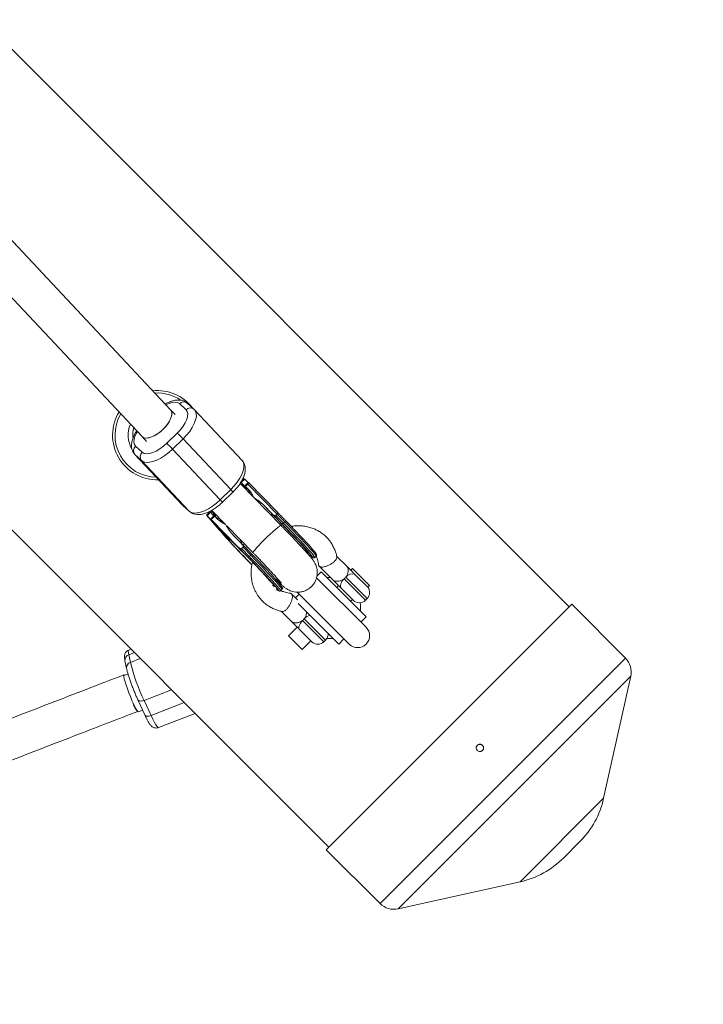
# Model space of a CAD drawing. Units: millimetres. Extents: x -4000 to 4000, y -4000 to 4000.
# Drawn here: x 1050 to 1330, y -1339 to -937 of the extents above; entities that cross this region are included whole.
import ezdxf

# ---------------------------------------------------------------- set-up
doc = ezdxf.new("R2010")
doc.units = ezdxf.units.MM

msp = doc.modelspace()

# ---------------------------------------------------------------- linework, layer by layer
at = {"color": 7, "linetype": 'Continuous', "lineweight": 15}
for p, q in [((1112.14, -1096.27), (134.66, -55.78)), ((115.19, -58.42), (1100.48, -1107.22)), ((1275.16, -1176.87), (331.99, -233.7)), ((233.7, -331.99), (1176.87, -1275.16)), ((1118.45, -1096.22), (1115.74, -1093.75)), ((1121.66, -1095.99), (1118.94, -1093.52)), ((1113.96, -1098.21), (1112.14, -1096.27)), ((1121.66, -1095.99), (1121.77, -1096.1)), ((1121.77, -1096.1), (1121.89, -1096.22)), ((1141.4, -1116.98), (1121.91, -1096.24)), ((1100.48, -1107.22), (1102.3, -1109.17)), ((1110.56, -1109.94), (1114.86, -1105.76)), ((1097.81, -1111.16), (1100.53, -1113.63)), ((1117.23, -1108.15), (1112.93, -1112.33)), ((1136.72, -1128.89), (1117.23, -1108.15)), ((1097.4, -1114.38), (1116.89, -1135.12)), ((1097.54, -1114.52), (1097.42, -1114.4)), ((1100.26, -1116.99), (1097.54, -1114.52)), ((1097.54, -1114.52), (1117.03, -1135.26)), ((1112.93, -1112.33), (1132.42, -1133.07)), ((1119.75, -1137.73), (1100.26, -1116.99)), ((1157.33, -1143.6), (1140.54, -1126.41)), ((1140.85, -1125.9), (1141.22, -1126.32)), ((1140.87, -1125.88), (1141, -1126.01)), ((1141, -1126.01), (1142.44, -1124.62)), ((1141.78, -1126.84), (1141, -1126.01)), ((1141.22, -1125.27), (1141.72, -1124.78)), ((1141.78, -1126.84), (1141.22, -1126.32)), ((1142.44, -1124.62), (1142.39, -1124.58)), ((1142.44, -1124.62), (1143.8, -1126.06)), ((1143.91, -1125.95), (1142.47, -1127.35)), ((1142.47, -1127.35), (1143.22, -1128.14)), ((1142.47, -1127.35), (1142.76, -1127.6)), ((1142.76, -1127.6), (1143.76, -1126.63)), ((1143.78, -1128.65), (1142.76, -1127.6)), ((1155.74, -1138.9), (1143.76, -1126.63)), ((1143.95, -1125.99), (1143.91, -1125.95)), ((1155.8, -1138.13), (1143.96, -1126)), ((1132.42, -1133.07), (1136.72, -1128.89)), ((1133.31, -1134.1), (1137.62, -1129.92)), ((1143.78, -1128.65), (1143.22, -1128.14)), ((1116.89, -1135.12), (1117.03, -1135.26)), ((1117.03, -1135.26), (1119.75, -1137.73)), ((1117.14, -1135.37), (1119.86, -1137.84)), ((1150.28, -1135.31), (1154.58, -1139.89)), ((1153.67, -1138.78), (1150.28, -1135.31)), ((1119.75, -1137.73), (1119.86, -1137.84)), ((1126.74, -1139.33), (1128.17, -1137.94)), ((1132.02, -1145.39), (1126.74, -1139.33)), ((1126.74, -1139.33), (1127.02, -1139.59)), ((1127.02, -1139.59), (1128.45, -1138.19)), ((1127.02, -1139.59), (1135.17, -1148.23)), ((1128.45, -1138.19), (1128.17, -1137.94)), ((1128.45, -1138.19), (1129.23, -1139.02)), ((1129.93, -1139.53), (1128.49, -1140.93)), ((1128.74, -1137.52), (1130.56, -1139.59)), ((1128.92, -1137.41), (1134.58, -1143.2)), ((1129.23, -1139.02), (1129.85, -1139.6)), ((1130.21, -1139.79), (1129.93, -1139.53)), ((1153.67, -1138.78), (1154.46, -1139.62)), ((1157.89, -1143.11), (1154.46, -1139.62)), ((1155.74, -1138.9), (1155.16, -1139.46)), ((1158.3, -1142.65), (1155.16, -1139.45)), ((1158.87, -1142.09), (1155.74, -1138.9)), ((1155.91, -1138.24), (1155.81, -1138.14)), ((1128.49, -1140.93), (1128.77, -1141.18)), ((1136.26, -1149.22), (1128.49, -1140.93)), ((1128.77, -1141.18), (1130.21, -1139.79)), ((1139.69, -1152.36), (1128.77, -1141.18)), ((1130.21, -1139.79), (1131.23, -1140.84)), ((1135.12, -1143.76), (1145.89, -1154.78)), ((1158.87, -1142.09), (1158.3, -1142.65)), ((1132.02, -1145.39), (1132.81, -1146.23)), ((1137.73, -1147.5), (1141.12, -1150.97)), ((1135.17, -1148.23), (1136.37, -1149.1)), ((1136.48, -1149.44), (1136.26, -1149.22)), ((1136.48, -1149.44), (1136.48, -1149.44)), ((1141.92, -1151.82), (1141.17, -1151.02)), ((1145.34, -1155.3), (1141.91, -1151.81)), ((1139.69, -1152.36), (1140.48, -1153.2)), ((1141.76, -1152.47), (1141.18, -1153.04)), ((1144.32, -1156.23), (1141.18, -1153.03)), ((1144.89, -1155.67), (1141.76, -1152.47)), ((1144.89, -1155.67), (1144.32, -1156.23)), ((1171.11, -1156.64), (1171.68, -1156.08)), ((1184.3, -1160.31), (1180.06, -1156.07)), ((1173.73, -1162.55), (1171.98, -1164.3)), ((1172.9, -1160.22), (1178.65, -1165.97)), ((1192.11, -1180.94), (1173.73, -1162.55)), ((1186.52, -1161.12), (1185.8, -1161.84)), ((1186.52, -1161.12), (1193.55, -1168.14)), ((1192.82, -1168.87), (1187.4, -1163.45)), ((1192.11, -1185.18), (1171.74, -1164.81)), ((1157.13, -1170.22), (1157.7, -1169.66)), ((1163.98, -1173.93), (1161.59, -1171.54)), ((1164.68, -1171.61), (1163.17, -1173.12)), ((1163.8, -1170.73), (1185.18, -1192.11)), ((1180.84, -1168.17), (1180.09, -1168.92)), ((1186.85, -1174.18), (1181.94, -1169.27)), ((1192.82, -1168.87), (1193.55, -1168.14)), ((1180.94, -1192.11), (1164.27, -1175.44)), ((1175.81, -1276.22), (1276.22, -1175.81)), ((1185.75, -1174.58), (1186.5, -1173.82)), ((1191.8, -1174.18), (1192.51, -1173.47)), ((1298.25, -1197.84), (1276.22, -1175.81)), ((1157.44, -1178.7), (1161.68, -1182.94)), ((1192.11, -1180.94), (1189.99, -1183.06)), ((1163.87, -1185.14), (1160.34, -1188.67)), ((1169.88, -1191.15), (1164.97, -1186.24)), ((1160.34, -1188.67), (1165.99, -1194.33)), ((1165.99, -1194.33), (1169.53, -1190.79)), ((1174.83, -1191.15), (1175.54, -1190.44)), ((1183.06, -1189.99), (1180.94, -1192.11)), ((1095.91, -1194.2), (1094.96, -1194.57)), ((1093.45, -1198.9), (1094.1, -1202.02)), ((1095, -1196.45), (1095.65, -1199.57)), ((1094.7, -1204.3), (1093.08, -1204.93)), ((1289.3, -1255.17), (1300.4, -1205.23)), ((1098.71, -1214.86), (1101.57, -1221.06)), ((1101.25, -1215.11), (1104.11, -1221.3)), ((1098.86, -1219.85), (1100.69, -1219.14)), ((1107.16, -1226.26), (1122.15, -1220.44)), ((1175.81, -1276.22), (1197.84, -1298.25)), ((1272.82, -1279.62), (1279.62, -1272.82)), ((1205.23, -1300.4), (1255.17, -1289.3))]:
    msp.add_line(p, q, dxfattribs=at)
at = {"color": 8, "linetype": 'Continuous', "lineweight": 15}
for p, q in [((1117.03, -1135.26), (1117.14, -1135.37)), ((1153.79, -1139.29), (1153.69, -1139.87)), ((1142.38, -1151.19), (1141.43, -1151.3)), ((1170.18, -1156.61), (1170.27, -1156.6)), ((1183.07, -1165.45), (1191.8, -1174.18)), ((1192.51, -1173.47), (1183.78, -1164.74)), ((1166.1, -1182.42), (1174.83, -1191.15)), ((1175.54, -1190.44), (1166.81, -1181.71)), ((1097.28, -1195.57), (1095, -1196.45)), ((1095.65, -1199.57), (1099.71, -1198)), ((1197.84, -1298.25), (1298.25, -1197.84)), ((1205.23, -1300.4), (1300.4, -1205.23)), ((1112.46, -1210.75), (1101.25, -1215.11)), ((1104.11, -1221.3), (1117.73, -1216.02)), ((1255.17, -1289.3), (1289.3, -1255.17))]:
    msp.add_line(p, q, dxfattribs=at)
at = {"color": 8, "linetype": 'Continuous', "lineweight": 15, "flags": 128}
for points in [[(1115.74, -1093.75), (1114.98, -1093.31), (1113.99, -1093.14), (1112.8, -1093.24), (1111.47, -1093.62), (1110.18, -1094.18)], [(1121.89, -1096.22), (1122.34, -1096.87), (1122.64, -1097.87), (1122.65, -1099.07), (1122.37, -1100.43), (1121.81, -1101.92), (1120.99, -1103.48), (1119.93, -1105.07), (1118.66, -1106.65), (1117.23, -1108.15)], [(1098.53, -1105.15), (1098.16, -1105.79), (1097.53, -1107.15), (1097.17, -1108.42), (1097.1, -1109.54), (1097.32, -1110.46), (1097.81, -1111.16)], [(1136.72, -1128.89), (1138.15, -1127.39), (1139.42, -1125.81), (1140.48, -1124.22), (1141.3, -1122.66), (1141.86, -1121.17), (1142.14, -1119.81), (1142.13, -1118.61), (1141.83, -1117.61), (1141.4, -1116.98)], [(1157.33, -1143.6), (1157.15, -1143.61), (1156.7, -1143.86), (1156.01, -1144.36), (1155.11, -1145.08), (1154.05, -1146), (1152.87, -1147.07), (1151.64, -1148.23), (1150.4, -1149.44), (1149.22, -1150.64), (1148.16, -1151.77), (1147.25, -1152.78), (1146.55, -1153.63), (1146.08, -1154.26), (1145.88, -1154.66), (1145.89, -1154.78)], [(1158.3, -1142.65), (1160.03, -1144.43), (1161.74, -1146.2), (1163.39, -1147.93), (1164.95, -1149.58), (1166.39, -1151.13), (1167.68, -1152.53), (1168.79, -1153.76), (1169.7, -1154.79), (1170.4, -1155.61), (1170.87, -1156.2), (1171.09, -1156.55), (1171.11, -1156.64)], [(1171.68, -1156.08), (1171.67, -1155.99), (1171.44, -1155.65), (1170.97, -1155.06), (1170.28, -1154.24), (1169.36, -1153.2), (1168.25, -1151.97), (1166.96, -1150.57), (1165.52, -1149.03), (1163.96, -1147.37), (1162.31, -1145.64), (1160.6, -1143.87), (1158.87, -1142.09)], [(1136.54, -1150.3), (1135.8, -1149.47), (1135.11, -1148.67), (1134.64, -1148.09), (1134.41, -1147.75), (1134.42, -1147.66), (1134.68, -1147.82), (1135.17, -1148.23)], [(1157.7, -1169.66), (1157.68, -1169.57), (1157.46, -1169.22), (1156.99, -1168.64), (1156.3, -1167.81), (1155.38, -1166.78), (1154.27, -1165.55), (1152.98, -1164.15), (1151.54, -1162.61), (1149.98, -1160.95), (1148.33, -1159.22), (1146.62, -1157.45), (1144.89, -1155.67)], [(1144.32, -1156.23), (1146.05, -1158.01), (1147.76, -1159.78), (1149.41, -1161.51), (1150.97, -1163.16), (1152.41, -1164.7), (1153.7, -1166.1), (1154.81, -1167.34), (1155.72, -1168.37), (1156.42, -1169.19), (1156.89, -1169.78), (1157.11, -1170.13), (1157.13, -1170.22)], [(1153.76, -1167.32), (1154.02, -1167.63), (1154.44, -1168.16), (1154.62, -1168.45), (1154.55, -1168.48), (1154.24, -1168.27), (1153.84, -1167.93)], [(1094.96, -1194.57), (1094.93, -1194.58), (1094.82, -1194.88), (1094.85, -1195.51), (1095, -1196.45)], [(1101.25, -1215.11), (1100.79, -1215.26), (1100.34, -1215.35), (1099.91, -1215.39), (1099.53, -1215.36), (1099.2, -1215.28), (1098.94, -1215.13), (1098.75, -1214.94), (1098.71, -1214.86)], [(1104.11, -1221.3), (1103.66, -1221.46), (1103.21, -1221.55), (1102.78, -1221.59), (1102.39, -1221.56), (1102.07, -1221.48), (1101.8, -1221.33), (1101.62, -1221.14), (1101.57, -1221.06)], [(1104.11, -1221.3), (1104.84, -1222.82), (1105.51, -1224.11), (1106.09, -1225.12), (1106.58, -1225.82), (1106.95, -1226.2), (1107.16, -1226.26)]]:
    msp.add_lwpolyline(points, dxfattribs=at)
at = {"color": 7, "linetype": 'Continuous', "lineweight": 15, "flags": 128}
for points in [[(1112.14, -1096.27), (1112.49, -1096.84), (1112.65, -1097.73), (1112.51, -1098.8), (1112.09, -1100.02), (1111.39, -1101.32), (1110.45, -1102.63), (1109.33, -1103.91), (1108.06, -1105.08), (1106.7, -1106.1), (1105.33, -1106.91), (1104.01, -1107.49), (1102.79, -1107.79), (1101.74, -1107.81), (1100.9, -1107.55), (1100.48, -1107.22)], [(1100.48, -1107.22), (1101.15, -1107.67), (1102.07, -1107.84), (1103.19, -1107.73), (1104.45, -1107.34), (1105.8, -1106.68), (1107.17, -1105.79), (1108.51, -1104.72), (1109.73, -1103.51), (1110.8, -1102.21), (1111.66, -1100.89), (1112.27, -1099.61), (1112.6, -1098.43), (1112.64, -1097.41), (1112.38, -1096.59), (1112.14, -1096.27)], [(1114.86, -1105.76), (1116.13, -1104.42), (1117.22, -1103.01), (1118.1, -1101.6), (1118.74, -1100.23), (1119.09, -1098.96), (1119.17, -1097.84), (1118.95, -1096.92), (1118.45, -1096.22)], [(1100.53, -1113.63), (1101.29, -1114.07), (1102.28, -1114.25), (1103.46, -1114.14), (1104.8, -1113.76), (1106.23, -1113.12), (1107.71, -1112.25), (1109.17, -1111.18), (1110.56, -1109.94)], [(1112.93, -1112.33), (1111.37, -1113.73), (1109.74, -1114.97), (1108.08, -1116.02), (1106.45, -1116.84), (1104.89, -1117.41), (1103.44, -1117.72), (1102.17, -1117.75), (1101.09, -1117.5), (1100.26, -1116.99)], [(1142.39, -1124.58), (1142.35, -1124.55), (1142.29, -1124.53), (1142.22, -1124.53), (1142.14, -1124.54), (1142.06, -1124.56), (1141.97, -1124.6), (1141.89, -1124.65), (1141.8, -1124.71), (1141.72, -1124.78)], [(1143.28, -1129.21), (1142.71, -1128.05), (1141.78, -1126.84)], [(1143.76, -1126.63), (1143.84, -1126.54), (1143.91, -1126.45), (1143.96, -1126.36), (1143.99, -1126.27), (1144.01, -1126.18), (1144.01, -1126.11), (1143.99, -1126.04), (1143.95, -1125.99)], [(1119.75, -1137.73), (1120.58, -1138.24), (1121.66, -1138.49), (1122.93, -1138.46), (1124.37, -1138.15), (1125.94, -1137.58), (1127.57, -1136.76), (1129.23, -1135.71), (1130.86, -1134.47), (1132.42, -1133.07)], [(1130.5, -1140.09), (1131.73, -1140.74), (1132.43, -1140.99)], [(1154.58, -1139.89), (1156.09, -1141.4), (1157.66, -1143), (1159.25, -1144.63), (1160.82, -1146.26), (1162.33, -1147.85), (1163.74, -1149.35), (1165.02, -1150.72), (1166.13, -1151.94), (1167.05, -1152.96), (1167.74, -1153.77), (1168.2, -1154.35), (1168.41, -1154.67), (1168.39, -1154.73)], [(1170.27, -1156.6), (1170.27, -1156.6), (1170.13, -1156.35), (1169.74, -1155.84), (1169.11, -1155.08), (1168.25, -1154.1), (1167.18, -1152.92), (1165.93, -1151.55), (1164.51, -1150.03), (1162.96, -1148.39), (1161.32, -1146.66), (1159.62, -1144.89), (1157.89, -1143.11)], [(1176.02, -1164.85), (1176.67, -1164.8), (1177.75, -1164.79)], [(1176.02, -1164.85), (1176.67, -1164.8), (1177.75, -1164.79)], [(1181.94, -1169.27), (1181.73, -1168.96), (1181.62, -1168.56), (1181.61, -1168.1), (1181.72, -1167.59), (1181.93, -1167.05), (1182.23, -1166.5), (1182.62, -1165.96), (1183.07, -1165.45)], [(1164.97, -1186.24), (1164.76, -1185.93), (1164.65, -1185.53), (1164.64, -1185.07), (1164.75, -1184.56), (1164.96, -1184.02), (1165.26, -1183.47), (1165.65, -1182.93), (1166.1, -1182.42)], [(1178.64, -1189.81), (1178, -1189.87), (1176.04, -1189.82)], [(1178.64, -1189.81), (1178, -1189.87), (1176.04, -1189.82)], [(1092.97, -1204.68), (1092.89, -1204.91), (1092.96, -1205.47), (1093.15, -1206.35), (1093.48, -1207.5), (1093.91, -1208.86), (1094.44, -1210.38), (1095.03, -1211.98), (1095.66, -1213.59), (1096.3, -1215.13), (1096.92, -1216.53), (1097.48, -1217.73), (1097.97, -1218.66), (1098.37, -1219.29), (1098.64, -1219.59), (1098.73, -1219.61)], [(1093.24, -1204.87), (1093.18, -1204.8), (1092.97, -1204.68)]]:
    msp.add_lwpolyline(points, dxfattribs=at)
at = {"color": 1, "linetype": 'Continuous', "lineweight": 15}
msp.add_circle((0, 0), 4000, dxfattribs=at)
at = {"color": 7, "linetype": 'Continuous', "lineweight": 15}
for centre, radius, start, end in [((1106.62, -1106.62), 18.25, 37.8689, 95.7167), ((1106.62, -1106.62), 18.25, 148.7581, 271.9688), ((1106.62, -1106.62), 11.85, 157.5909, 209.3083), ((1106.62, -1106.62), 10, 162.4956, 185.8616), ((1076.96, -1145.7), 55.06, 42.9969, 46.5013), ((1099.41, -1112.98), 2.42, 131.2278, 219.587), ((1072.66, -1149.88), 55.06, 42.9969, 46.5013), ((1102.12, -1115.45), 2.42, 131.2278, 219.587), ((1138.43, -1128.68), 3.65, 12.4785, 40.1736), ((1138.18, -1132.82), 6.87, 18.1758, 42.8829), ((1135.35, -1136.92), 11.81, 23.3307, 44.4203), ((1138.77, -1146.4), 15.98, 43.91, 62.3294), ((1131.29, -1136.08), 3.58, 234.7913, 260.0517), ((1139.72, -1132.58), 11.84, 224.2186, 245.2688), ((1135.58, -1135.68), 6.76, 231.3083, 252.3534), ((1149.06, -1136.28), 15.95, 206.2777, 224.7252), ((1159.63, -1144.22), 2.06, 130.1084, 147.4595), ((1160.12, -1143.15), 1.64, 118.98, 139.4907), ((924.32, -1371.66), 307.24, 41.687, 46.3839), ((1383.38, -925.44), 333.91, 222.3316, 224.5407), ((1104.28, -1208.67), 86.07, 38.4693, 44.517), ((1146.14, -1156.73), 1.64, 118.98, 139.4907), ((1033.27, -1270.89), 161, 39.3969, 45.8867), ((1180.14, -1142.77), 17.05, 224.0545, 234.2743), ((1145.64, -1157.8), 2.06, 130.1084, 147.4595), ((1186.55, -1166.79), 3.45, 75.7573, 143.4675), ((1161.61, -1162.82), 6.47, 202.4964, 227.5298), ((1161.61, -1162.82), 6.47, 202.4964, 227.5284), ((1190.04, -1170.99), 3.5, 315, 37.3074), ((1189.33, -1171.7), 3.5, 225, 315), ((1177.33, -1177.33), 12.55, 354.0119, 9.8695), ((1173.06, -1187.96), 3.5, 315, 3.8544), ((1188.65, -1188.65), 4.9, 225, 45), ((1172.36, -1188.67), 3.5, 225, 315), ((1181.52, -1177.42), 88.68, 194.4638, 205.1473), ((1292.59, -1203.5), 8, 347.4712, 45), ((1104.08, -1214.32), 7.6, 196.1448, 226.6599), ((1254.16, -1247.36), 36, 315, 347.4712), ((1247.36, -1254.16), 36, 282.5288, 315), ((1203.5, -1292.59), 8, 225, 282.5288)]:
    msp.add_arc(centre, radius, start, end, dxfattribs=at)
at = {"color": 8, "linetype": 'Continuous', "lineweight": 15}
for centre, radius, start, end in [((1106.62, -1106.62), 17.25, 56.1543, 93.1225), ((1117.46, -1095.34), 2.34, 50.8351, 137.3536), ((1106.62, -1106.62), 17.25, 149.6843, 268.9866), ((1120.18, -1097.81), 2.34, 50.8351, 137.3536), ((1131.24, -1134.59), 7.9, 36.2285, 46.0898), ((1126.95, -1138.76), 7.89, 36.2196, 46.095), ((1170.49, -1185.18), 5.06, 105.5882, 136.7044), ((1095.65, -1198.58), 2.22, 106.8749, 188.3174), ((1096.3, -1201.7), 2.22, 106.8751, 188.3148)]:
    msp.add_arc(centre, radius, start, end, dxfattribs=at)
at = {"color": 7, "linetype": 'Continuous', "lineweight": 15}
for points, knots in [([(1118.94, -1093.52), (1118.7, -1093.33), (1118.16, -1092.89), (1117.14, -1092.46), (1115.95, -1092.24), (1114.64, -1092.25), (1113.21, -1092.51), (1111.67, -1093.05), (1110.55, -1093.54), (1109.98, -1093.89), (1109.93, -1093.92)], [0, 0, 0, 0, 0.102067, 0.230669, 0.362447, 0.503973, 0.658242, 0.821806, 0.986522, 1, 1, 1, 1]), ([(1098.29, -1104.9), (1098.25, -1104.96), (1097.84, -1105.53), (1097.24, -1106.63), (1096.56, -1108.2), (1096.17, -1109.7), (1096.07, -1111.09), (1096.24, -1112.32), (1096.66, -1113.42), (1097.12, -1114.1), (1097.41, -1114.39), (1097.44, -1114.41)], [0, 0, 0, 0, 0.018684, 0.171043, 0.326708, 0.48686, 0.625848, 0.753145, 0.872633, 0.988797, 1, 1, 1, 1]), ([(1137.62, -1129.92), (1137.85, -1129.68), (1138.55, -1128.99), (1139.6, -1127.77), (1140.68, -1126.27), (1141.57, -1124.73), (1142.24, -1123.16), (1142.63, -1121.66), (1142.73, -1120.27), (1142.56, -1119.04), (1142.14, -1117.94), (1141.69, -1117.27), (1141.4, -1116.99), (1141.38, -1116.97)], [0, 0, 0, 0, 0.058265, 0.168234, 0.279015, 0.391299, 0.506019, 0.624046, 0.726476, 0.82029, 0.908349, 0.993958, 1, 1, 1, 1]), ([(1119.86, -1137.84), (1120.1, -1138.03), (1120.65, -1138.47), (1121.66, -1138.9), (1122.85, -1139.12), (1124.16, -1139.11), (1125.59, -1138.85), (1127.14, -1138.33), (1128.73, -1137.56), (1130.31, -1136.58), (1131.86, -1135.43), (1132.83, -1134.55), (1133.31, -1134.1)], [0, 0, 0, 0, 0.069202, 0.156394, 0.245739, 0.341694, 0.446289, 0.557185, 0.668862, 0.779048, 0.887936, 1, 1, 1, 1]), ([(1152.91, -1139.07), (1152.93, -1139.07), (1153.28, -1139.08), (1153.54, -1139.19), (1153.79, -1139.29)], [0, 0, 0, 0, 0.057558, 1, 1, 1, 1]), ([(1155.16, -1139.46), (1155.1, -1139.51), (1155.03, -1139.53), (1154.88, -1139.53), (1154.81, -1139.52), (1154.6, -1139.46), (1154.47, -1139.4), (1154.09, -1139.17), (1153.87, -1138.99), (1153.67, -1138.78)], [0, 0, 0, 0, 0.125, 0.125, 0.25, 0.25, 0.5, 0.5, 1, 1, 1, 1]), ([(1154.58, -1139.89), (1154.44, -1139.75), (1154.31, -1139.63), (1154.05, -1139.43), (1153.91, -1139.34), (1153.79, -1139.29)], [0, 0, 0, 0, 0.5, 0.5, 1, 1, 1, 1]), ([(1154.46, -1139.62), (1154.47, -1139.63), (1154.49, -1139.65), (1154.54, -1139.67), (1154.59, -1139.69), (1154.65, -1139.69), (1154.75, -1139.69), (1154.85, -1139.66), (1154.96, -1139.61), (1155.06, -1139.54), (1155.13, -1139.48), (1155.16, -1139.46)], [0, 0, 0, 0, 0.097726, 0.181574, 0.251501, 0.385114, 0.502604, 0.642955, 0.77098, 0.888987, 1, 1, 1, 1]), ([(1155.79, -1138.12), (1155.8, -1138.13), (1155.82, -1138.15), (1155.86, -1138.2), (1155.9, -1138.26), (1155.93, -1138.35), (1155.94, -1138.45), (1155.93, -1138.56), (1155.89, -1138.67), (1155.83, -1138.79), (1155.77, -1138.86), (1155.74, -1138.89)], [0, 0, 0, 0, 0.068107, 0.12518, 0.250289, 0.375055, 0.499645, 0.632193, 0.749899, 0.878489, 1, 1, 1, 1]), ([(1155.74, -1138.89), (1155.76, -1138.88), (1155.78, -1138.85), (1155.82, -1138.8), (1155.86, -1138.75), (1155.89, -1138.7), (1155.92, -1138.65), (1155.94, -1138.6), (1155.96, -1138.54), (1155.97, -1138.48), (1155.98, -1138.41), (1155.96, -1138.34), (1155.94, -1138.28), (1155.91, -1138.25), (1155.89, -1138.23)], [0, 0, 0, 0, 0.054962, 0.111237, 0.169268, 0.229456, 0.292155, 0.357675, 0.426282, 0.498203, 0.61585, 0.749682, 0.859339, 1, 1, 1, 1]), ([(1155.89, -1138.23), (1156, -1138.34), (1156.23, -1138.57), (1156.57, -1138.91), (1156.91, -1139.26), (1157.25, -1139.61), (1157.6, -1139.96), (1157.94, -1140.31), (1158.29, -1140.66), (1158.63, -1141.01), (1158.98, -1141.37), (1159.21, -1141.6), (1159.32, -1141.72)], [0, 0, 0, 0, 0.100001, 0.200003, 0.300004, 0.400005, 0.500006, 0.600006, 0.700006, 0.800005, 0.900003, 1, 1, 1, 1]), ([(1157.24, -1167.6), (1157.4, -1167.74), (1157.92, -1168.2), (1158.48, -1168.69), (1159.12, -1169.18), (1159.64, -1169.54), (1160.29, -1169.92), (1161.12, -1170.32), (1162.16, -1170.66), (1163.38, -1170.87), (1164.72, -1170.88), (1166.12, -1170.66), (1167.51, -1170.16), (1168.81, -1169.41), (1169.96, -1168.4), (1170.9, -1167.2), (1171.57, -1165.9), (1171.98, -1164.58), (1172.15, -1163.31), (1172.13, -1162.12), (1171.95, -1161.03), (1171.67, -1160.09), (1171.34, -1159.32), (1171.01, -1158.7), (1170.69, -1158.2), (1170.36, -1157.73), (1169.92, -1157.14), (1169.3, -1156.4), (1168.45, -1155.41), (1167.44, -1154.28), (1166.26, -1152.99), (1164.93, -1151.55), (1163.5, -1150.02), (1161.97, -1148.41), (1160.37, -1146.74), (1158.82, -1145.12), (1157.8, -1144.08), (1157.33, -1143.6)], [0, 0, 0, 0, 0.02266, 0.074558, 0.096619, 0.114239, 0.130926, 0.148466, 0.16895, 0.191604, 0.215851, 0.241427, 0.26783, 0.294676, 0.321719, 0.349815, 0.375954, 0.400442, 0.423448, 0.445012, 0.46506, 0.483357, 0.499666, 0.514699, 0.530548, 0.549187, 0.575052, 0.621189, 0.665077, 0.70702, 0.751199, 0.794379, 0.83708, 0.879533, 0.921848, 0.964093, 1, 1, 1, 1]), ([(1159.32, -1141.72), (1159.41, -1141.81), (1159.59, -1142), (1159.86, -1142.27), (1160.13, -1142.55), (1160.4, -1142.83), (1160.67, -1143.1), (1160.93, -1143.38), (1161.2, -1143.65), (1161.6, -1144.06), (1162.06, -1144.55), (1162.59, -1145.1), (1163.08, -1145.61), (1163.59, -1146.14), (1164.12, -1146.7), (1164.64, -1147.25), (1165.15, -1147.79), (1165.49, -1148.14), (1165.65, -1148.32)], [0, 0, 0, 0, 0.040812, 0.081623, 0.1224332, 0.1632426, 0.2040513, 0.2448595, 0.2856673, 0.3250232, 0.4283209, 0.5000064, 0.5716952, 0.657357, 0.7430191, 0.8286809, 0.9143414, 1, 1, 1, 1]), ([(1180.12, -1156.31), (1180, -1155.77), (1179.76, -1154.67), (1179.09, -1153.05), (1178.32, -1151.5), (1177.22, -1149.78), (1175.82, -1148.23), (1174.22, -1146.85), (1172.72, -1145.87), (1171.19, -1145.09), (1169.5, -1144.44), (1167.55, -1143.93), (1165.37, -1143.67), (1163.32, -1143.66), (1162.02, -1143.88), (1161.5, -1143.97)], [0, 0, 0, 0, 0.065834, 0.13331, 0.210852, 0.278654, 0.383369, 0.467006, 0.538082, 0.602489, 0.675427, 0.757206, 0.844801, 0.937597, 1, 1, 1, 1]), ([(1134.19, -1147.86), (1134.13, -1147.79), (1134.01, -1147.65), (1133.85, -1147.46), (1133.68, -1147.27), (1133.53, -1147.09), (1133.38, -1146.92), (1133.24, -1146.75), (1133.12, -1146.61), (1132.97, -1146.43), (1132.88, -1146.31), (1132.81, -1146.23)], [0, 0, 0, 0, 0.105811, 0.21162, 0.317427, 0.423232, 0.529035, 0.634836, 0.740636, 0.811432, 1, 1, 1, 1]), ([(1138.77, -1152.87), (1138.7, -1152.79), (1138.54, -1152.62), (1138.31, -1152.37), (1138.08, -1152.13), (1137.86, -1151.89), (1137.64, -1151.66), (1137.42, -1151.42), (1137.21, -1151.2), (1136.9, -1150.86), (1136.55, -1150.48), (1136.16, -1150.05), (1135.81, -1149.67), (1135.46, -1149.28), (1135.11, -1148.89), (1134.78, -1148.52), (1134.47, -1148.17), (1134.28, -1147.96), (1134.19, -1147.86)], [0, 0, 0, 0, 0.040806, 0.08161, 0.122414, 0.163218, 0.204021, 0.244823, 0.285625, 0.324018, 0.4283, 0.499396, 0.571702, 0.657362, 0.743023, 0.828684, 0.914343, 1, 1, 1, 1]), ([(1135.35, -1148.42), (1135.35, -1148.42), (1135.33, -1148.41), (1135.42, -1148.48), (1135.52, -1148.57), (1135.53, -1148.58)], [0, 0, 0, 0, 0.223903, 0.874326, 1, 1, 1, 1]), ([(1135.77, -1148.7), (1135.76, -1148.69), (1135.61, -1148.61), (1135.55, -1148.56), (1135.49, -1148.52)], [0, 0, 0, 0, 0.08524, 1, 1, 1, 1]), ([(1141.12, -1150.97), (1141.32, -1151.17), (1141.5, -1151.4), (1141.72, -1151.78), (1141.78, -1151.91), (1141.83, -1152.12), (1141.84, -1152.2), (1141.83, -1152.34), (1141.81, -1152.42), (1141.76, -1152.47)], [0, 0, 0, 0, 0.5, 0.5, 0.75, 0.75, 0.875, 0.875, 1, 1, 1, 1]), ([(1141.43, -1151.3), (1141.33, -1151.06), (1141.17, -1150.67), (1141.16, -1150.14), (1141.16, -1149.94)], [0, 0, 0, 0, 0.6209926, 1, 1, 1, 1]), ([(1141.76, -1152.47), (1141.77, -1152.45), (1141.8, -1152.43), (1141.84, -1152.38), (1141.88, -1152.33), (1141.91, -1152.28), (1141.94, -1152.23), (1141.96, -1152.17), (1141.98, -1152.12), (1141.99, -1152.06), (1141.99, -1151.99), (1141.98, -1151.92), (1141.96, -1151.85), (1141.93, -1151.82), (1141.91, -1151.81)], [0, 0, 0, 0, 0.054958, 0.111231, 0.169261, 0.229449, 0.29215, 0.357674, 0.426286, 0.498214, 0.615853, 0.749686, 0.859308, 1, 1, 1, 1]), ([(1145.37, -1159.74), (1144.98, -1159.34), (1143.96, -1158.3), (1142.31, -1156.59), (1140.47, -1154.67), (1139.34, -1153.47), (1138.77, -1152.87)], [0, 0, 0, 0, 0.170685, 0.447123, 0.723562, 1, 1, 1, 1]), ([(1141.18, -1153.04), (1141.12, -1153.09), (1141.05, -1153.11), (1140.9, -1153.11), (1140.83, -1153.1), (1140.62, -1153.04), (1140.48, -1152.97), (1140.11, -1152.75), (1139.89, -1152.57), (1139.69, -1152.36)], [0, 0, 0, 0, 0.125, 0.125, 0.25, 0.25, 0.5, 0.5, 1, 1, 1, 1]), ([(1140.48, -1153.2), (1140.49, -1153.21), (1140.51, -1153.23), (1140.55, -1153.25), (1140.61, -1153.26), (1140.67, -1153.27), (1140.76, -1153.26), (1140.87, -1153.24), (1140.98, -1153.19), (1141.08, -1153.12), (1141.15, -1153.06), (1141.18, -1153.04)], [0, 0, 0, 0, 0.097694, 0.18154, 0.251497, 0.385116, 0.50262, 0.642957, 0.770975, 0.888982, 1, 1, 1, 1]), ([(1143.91, -1156.69), (1143.79, -1156.57), (1143.54, -1156.32), (1143.18, -1155.94), (1142.81, -1155.57), (1142.44, -1155.2), (1142.08, -1154.83), (1141.72, -1154.46), (1141.4, -1154.13), (1140.98, -1153.71), (1140.69, -1153.41), (1140.48, -1153.2)], [0, 0, 0, 0, 0.105811, 0.21162, 0.317427, 0.423232, 0.529035, 0.634836, 0.740636, 0.811432, 1, 1, 1, 1]), ([(1145.89, -1154.78), (1146.16, -1155.07), (1146.98, -1155.9), (1148.32, -1157.29), (1149.88, -1158.91), (1151.37, -1160.48), (1152.76, -1161.96), (1154.03, -1163.33), (1155.15, -1164.55), (1156.08, -1165.58), (1156.78, -1166.37), (1157.21, -1166.89), (1157.44, -1167.17), (1157.45, -1167.18), (1157.45, -1167.19)], [0, 0, 0, 0, 0.051061, 0.148286, 0.245534, 0.342661, 0.439555, 0.536055, 0.631897, 0.72661, 0.819275, 0.896318, 0.96129, 1, 1, 1, 1]), ([(1167.68, -1154.56), (1167.78, -1154.58), (1167.97, -1154.61), (1168.15, -1154.67), (1168.24, -1154.7)], [0, 0, 0, 0, 0.501643, 1, 1, 1, 1]), ([(1171.67, -1156.07), (1171.72, -1156.02), (1171.84, -1155.9), (1171.88, -1155.67), (1171.86, -1155.48), (1171.82, -1155.35), (1171.78, -1155.29), (1171.77, -1155.27)], [0, 0, 0, 0, 0.131697, 0.311071, 0.492691, 0.752231, 1, 1, 1, 1]), ([(1150.23, -1163.29), (1150.16, -1163.21), (1150, -1163.04), (1149.76, -1162.79), (1149.52, -1162.53), (1149.27, -1162.27), (1149.03, -1162.01), (1148.78, -1161.75), (1148.53, -1161.49), (1148.15, -1161.09), (1147.7, -1160.62), (1147.18, -1160.07), (1146.69, -1159.56), (1146.16, -1159.01), (1145.6, -1158.43), (1145.04, -1157.85), (1144.47, -1157.27), (1144.1, -1156.89), (1143.91, -1156.69)], [0, 0, 0, 0, 0.040806, 0.08161, 0.122414, 0.163218, 0.204021, 0.244823, 0.285625, 0.324018, 0.4283, 0.499396, 0.571702, 0.657362, 0.743023, 0.828684, 0.914343, 1, 1, 1, 1]), ([(1145.64, -1158.59), (1145.55, -1158.93), (1145.08, -1160.65), (1144.96, -1163.18), (1145.26, -1165.97), (1145.71, -1167.84), (1146.28, -1169.42), (1146.88, -1170.68), (1147.55, -1171.85), (1148.43, -1173.12), (1149.63, -1174.48), (1151.21, -1175.91), (1152.94, -1177.01), (1154.65, -1177.83), (1156.17, -1178.43), (1157.17, -1178.65), (1157.68, -1178.76)], [0, 0, 0, 0, 0.038433, 0.196256, 0.277992, 0.353835, 0.413927, 0.470077, 0.51352, 0.568441, 0.648271, 0.723798, 0.816487, 0.885296, 0.942595, 1, 1, 1, 1]), ([(1170.36, -1156.73), (1170.4, -1156.75), (1170.47, -1156.79), (1170.71, -1156.83), (1170.99, -1156.76), (1171.08, -1156.65), (1171.1, -1156.63)], [0, 0, 0, 0, 0.36734, 0.672886, 0.922197, 1, 1, 1, 1]), ([(1171.68, -1156.05), (1171.85, -1156.53), (1172.28, -1157.73), (1172.53, -1159.04), (1172.69, -1159.83)], [0, 0, 0, 0, 0.397402, 1, 1, 1, 1]), ([(1180.1, -1156.31), (1180.12, -1156.4), (1180.17, -1156.64), (1180.01, -1157.15), (1179.57, -1157.84), (1178.79, -1158.63), (1177.73, -1159.39), (1176.52, -1160.02), (1175.37, -1160.43), (1174.4, -1160.6), (1173.68, -1160.58), (1173.19, -1160.45), (1172.89, -1160.23), (1172.72, -1160.02), (1172.71, -1159.86), (1172.7, -1159.82)], [0, 0, 0, 0, 0.046913, 0.12521, 0.215285, 0.315593, 0.422021, 0.528449, 0.628757, 0.718832, 0.797129, 0.863981, 0.920645, 0.97731, 1, 1, 1, 1]), ([(1156.26, -1170.15), (1156.26, -1170.13), (1156.25, -1170.07), (1156.1, -1169.85), (1155.95, -1169.66), (1155.86, -1169.54), (1155.74, -1169.38), (1155.54, -1169.15), (1155.13, -1168.66), (1154.4, -1167.82), (1153.23, -1166.52), (1151.85, -1165.01), (1150.77, -1163.86), (1150.23, -1163.29)], [0, 0, 0, 0, 0.077366, 0.184475, 0.218779, 0.240399, 0.275575, 0.324303, 0.386583, 0.539937, 0.693292, 0.846646, 1, 1, 1, 1]), ([(1183.78, -1164.74), (1183.93, -1164.55), (1184.07, -1164.34), (1184.3, -1163.92), (1184.39, -1163.7), (1184.55, -1163.26), (1184.61, -1163.03), (1184.7, -1162.6), (1184.73, -1162.38), (1184.75, -1161.96), (1184.75, -1161.76), (1184.73, -1161.39), (1184.7, -1161.21), (1184.63, -1160.89), (1184.58, -1160.74), (1184.46, -1160.5), (1184.39, -1160.39), (1184.3, -1160.31)], [0, 0, 0, 0, 0.125, 0.125, 0.25, 0.25, 0.375, 0.375, 0.5, 0.5, 0.625, 0.625, 0.75, 0.75, 0.875, 0.875, 1, 1, 1, 1]), ([(1186.68, -1162.69), (1186.48, -1162.49), (1186.28, -1162.29), (1185.88, -1161.89), (1185.68, -1161.69), (1185.28, -1161.29), (1185.09, -1161.1), (1184.8, -1160.81), (1184.7, -1160.71), (1184.5, -1160.51), (1184.41, -1160.41), (1184.3, -1160.31)], [0, 0, 0, 0, 0.25, 0.25, 0.5, 0.5, 0.75, 0.75, 0.875, 0.875, 1, 1, 1, 1]), ([(1186.68, -1162.69), (1186.79, -1162.79), (1186.9, -1162.92), (1187.13, -1163.18), (1187.26, -1163.31), (1187.4, -1163.45)], [0, 0, 0, 0, 0.5, 0.5, 1, 1, 1, 1]), ([(1153.49, -1167.03), (1153.58, -1167.14), (1153.78, -1167.37), (1153.9, -1167.53), (1153.89, -1167.51), (1153.89, -1167.51)], [0, 0, 0, 0, 0.415149, 0.859395, 1, 1, 1, 1]), ([(1155.75, -1166.36), (1155.74, -1166.32), (1155.62, -1165.9), (1155.59, -1165.44), (1155.56, -1165.01)], [0, 0, 0, 0, 0.074319, 1, 1, 1, 1]), ([(1155.71, -1166.17), (1155.97, -1166.4), (1156.53, -1166.94), (1156.99, -1167.36), (1157.24, -1167.6)], [0, 0, 0, 0, 0.446784, 1, 1, 1, 1]), ([(1178.65, -1165.97), (1178.73, -1166.05), (1178.83, -1166.12), (1179.08, -1166.24), (1179.22, -1166.29), (1179.7, -1166.41), (1180.09, -1166.43), (1180.72, -1166.39), (1180.94, -1166.36), (1181.37, -1166.27), (1181.6, -1166.21), (1182.03, -1166.06), (1182.26, -1165.96), (1182.68, -1165.73), (1182.88, -1165.6), (1183.07, -1165.45)], [0, 0, 0, 0, 0.125, 0.125, 0.25, 0.25, 0.5, 0.5, 0.625, 0.625, 0.75, 0.75, 0.875, 0.875, 1, 1, 1, 1]), ([(1181.94, -1169.27), (1181.7, -1169.02), (1181.43, -1168.75), (1180.86, -1168.18), (1180.57, -1167.89), (1180.02, -1167.34), (1179.74, -1167.06), (1179.33, -1166.66), (1179.2, -1166.52), (1178.99, -1166.32), (1178.93, -1166.25), (1178.79, -1166.11), (1178.72, -1166.04), (1178.65, -1165.97)], [0, 0, 0, 0, 0.25, 0.25, 0.5, 0.5, 0.75, 0.75, 0.875, 0.875, 0.9375, 0.9375, 1, 1, 1, 1]), ([(1183.07, -1165.45), (1183.21, -1165.35), (1183.33, -1165.23), (1183.57, -1165), (1183.68, -1164.87), (1183.78, -1164.74)], [0, 0, 0, 0, 0.5, 0.5, 1, 1, 1, 1]), ([(1155.33, -1169.51), (1155.39, -1169.56), (1155.7, -1169.83), (1156.01, -1170.09), (1156.27, -1170.26), (1156.47, -1170.37), (1156.73, -1170.41), (1157.01, -1170.34), (1157.09, -1170.23), (1157.12, -1170.2)], [0, 0, 0, 0, 0.090278, 0.444495, 0.71351, 0.835331, 0.914858, 0.979749, 1, 1, 1, 1]), ([(1161.19, -1171.32), (1160.46, -1171.16), (1159.22, -1170.89), (1157.83, -1170.56), (1157.3, -1170.24), (1157.18, -1170.17)], [0, 0, 0, 0, 0.52263, 0.8922, 1, 1, 1, 1]), ([(1161.18, -1171.34), (1161.23, -1171.34), (1161.39, -1171.36), (1161.6, -1171.52), (1161.81, -1171.83), (1161.95, -1172.31), (1161.96, -1173.03), (1161.79, -1174), (1161.39, -1175.16), (1160.76, -1176.37), (1159.99, -1177.43), (1159.21, -1178.21), (1158.51, -1178.65), (1158, -1178.81), (1157.76, -1178.76), (1157.67, -1178.74)], [0, 0, 0, 0, 0.0226909, 0.0793466, 0.1360022, 0.2028435, 0.2811282, 0.3711893, 0.4714821, 0.5778934, 0.6843047, 0.7845975, 0.8746587, 0.9529433, 1, 1, 1, 1]), ([(1157.69, -1169.65), (1157.74, -1169.6), (1157.86, -1169.48), (1157.9, -1169.25), (1157.88, -1169.06), (1157.84, -1168.94), (1157.81, -1168.88), (1157.79, -1168.86)], [0, 0, 0, 0, 0.137757, 0.325387, 0.515365, 0.786848, 1, 1, 1, 1]), ([(1166.81, -1181.71), (1166.83, -1181.69), (1167.09, -1181.36), (1167.48, -1180.62), (1167.76, -1179.64), (1167.75, -1179.11), (1167.74, -1178.91)], [0, 0, 0, 0, 0.027698, 0.389471, 0.775827, 1, 1, 1, 1]), ([(1161.68, -1182.94), (1161.76, -1183.02), (1161.86, -1183.09), (1162.11, -1183.21), (1162.25, -1183.26), (1162.57, -1183.34), (1162.75, -1183.36), (1163.13, -1183.39), (1163.33, -1183.39), (1163.75, -1183.36), (1163.96, -1183.33), (1164.4, -1183.24), (1164.62, -1183.18), (1165.07, -1183.03), (1165.28, -1182.93), (1165.7, -1182.7), (1165.91, -1182.57), (1166.1, -1182.42)], [0, 0, 0, 0, 0.125, 0.125, 0.25, 0.25, 0.375, 0.375, 0.5, 0.5, 0.625, 0.625, 0.75, 0.75, 0.875, 0.875, 1, 1, 1, 1]), ([(1164.97, -1186.24), (1164.73, -1185.99), (1164.46, -1185.72), (1163.88, -1185.15), (1163.6, -1184.86), (1163.05, -1184.31), (1162.77, -1184.04), (1162.36, -1183.63), (1162.23, -1183.49), (1162.02, -1183.29), (1161.95, -1183.22), (1161.82, -1183.08), (1161.75, -1183.01), (1161.68, -1182.94)], [0, 0, 0, 0, 0.25, 0.25, 0.5, 0.5, 0.75, 0.75, 0.875, 0.875, 0.9375, 0.9375, 1, 1, 1, 1]), ([(1166.1, -1182.42), (1166.24, -1182.31), (1166.36, -1182.2), (1166.6, -1181.97), (1166.71, -1181.84), (1166.81, -1181.71)], [0, 0, 0, 0, 0.5, 0.5, 1, 1, 1, 1]), ([(1094.98, -1194.6), (1094.84, -1194.65), (1094.43, -1194.78), (1093.93, -1195.25), (1093.53, -1195.85), (1093.33, -1196.44), (1093.25, -1196.99), (1093.25, -1197.57), (1093.31, -1198.17), (1093.41, -1198.66), (1093.45, -1198.9)], [0, 0, 0, 0, 0.064524, 0.186305, 0.293757, 0.397525, 0.507136, 0.638574, 0.828411, 1, 1, 1, 1]), ([(1094.1, -1202.02), (1094.14, -1202.21), (1094.27, -1202.79), (1094.56, -1203.89), (1095.01, -1205.38), (1095.54, -1206.95), (1096.13, -1208.6), (1096.76, -1210.27), (1097.42, -1211.92), (1098.08, -1213.48), (1098.5, -1214.41), (1098.71, -1214.86)], [0, 0, 0, 0, 0.061927, 0.189832, 0.310587, 0.428202, 0.544549, 0.66036, 0.776039, 0.891846, 1, 1, 1, 1]), ([(1092.97, -1204.68), (1087.84, -1206.66), (1072.96, -1212.4), (1048.31, -1221.93), (1019.03, -1233.25), (989.73, -1244.6), (960.42, -1255.95), (931.1, -1267.33), (904.99, -1277.47), (888.65, -1283.82), (882.09, -1286.37)], [0, 0, 0, 0, 0.0731245, 0.2120629, 0.3510016, 0.4899403, 0.628879, 0.7678177, 0.9067563, 1, 1, 1, 1]), ([(887.93, -1301.26), (891.52, -1299.87), (904.89, -1294.67), (928.03, -1285.68), (957.34, -1274.31), (986.65, -1262.95), (1015.95, -1251.6), (1045.23, -1240.27), (1072.83, -1229.6), (1090.65, -1222.72), (1098.73, -1219.61)], [0, 0, 0, 0, 0.051051, 0.19002, 0.328989, 0.467958, 0.606926, 0.745895, 0.884864, 1, 1, 1, 1]), ([(1101.57, -1221.06), (1101.69, -1221.3), (1102.02, -1222), (1102.54, -1223.05), (1103.14, -1224.13), (1103.62, -1224.88), (1104.08, -1225.44), (1104.54, -1225.88), (1105.17, -1226.25), (1105.92, -1226.45), (1106.63, -1226.45), (1107.02, -1226.28), (1107.15, -1226.22)], [0, 0, 0, 0, 0.078643, 0.2312305, 0.387079, 0.5525564, 0.6522516, 0.7434095, 0.8133919, 0.886272, 0.962059, 1, 1, 1, 1]), ([(1239.73, -1233.5), (1239.66, -1233.43), (1239.59, -1233.37), (1239.43, -1233.26), (1239.34, -1233.22), (1239.16, -1233.14), (1239.06, -1233.11), (1238.87, -1233.07), (1238.77, -1233.06), (1238.48, -1233.06), (1238.28, -1233.1), (1237.92, -1233.25), (1237.75, -1233.36), (1237.55, -1233.57), (1237.48, -1233.65), (1237.37, -1233.81), (1237.33, -1233.9), (1237.25, -1234.08), (1237.22, -1234.17), (1237.18, -1234.37), (1237.17, -1234.46), (1237.17, -1234.76), (1237.21, -1234.95), (1237.33, -1235.23), (1237.37, -1235.31), (1237.48, -1235.48), (1237.54, -1235.55), (1237.75, -1235.76), (1237.92, -1235.87), (1238.28, -1236.02), (1238.48, -1236.06), (1238.77, -1236.06), (1238.87, -1236.05), (1239.06, -1236.01), (1239.16, -1235.99), (1239.34, -1235.91), (1239.43, -1235.86), (1239.59, -1235.76), (1239.66, -1235.69), (1239.87, -1235.48), (1239.98, -1235.32), (1240.1, -1235.05), (1240.13, -1234.95), (1240.16, -1234.76), (1240.17, -1234.66), (1240.17, -1234.37), (1240.13, -1234.17), (1239.98, -1233.81), (1239.87, -1233.64), (1239.73, -1233.5)], [0, 0, 0, 0, 0.03125, 0.03125, 0.0625, 0.0625, 0.09375, 0.09375, 0.125, 0.125, 0.1875, 0.1875, 0.25, 0.25, 0.28125, 0.28125, 0.3125, 0.3125, 0.34375, 0.34375, 0.375, 0.375, 0.4375, 0.4375, 0.46875, 0.46875, 0.5, 0.5, 0.5625, 0.5625, 0.625, 0.625, 0.65625, 0.65625, 0.6875, 0.6875, 0.71875, 0.71875, 0.75, 0.75, 0.8125, 0.8125, 0.84375, 0.84375, 0.875, 0.875, 0.9375, 0.9375, 1, 1, 1, 1]), ([(1237.59, -1233.53), (1237.59, -1233.53), (1237.69, -1233.39), (1238.01, -1233.22), (1238.49, -1233.07), (1239, -1233.11), (1239.42, -1233.28), (1239.63, -1233.46), (1239.7, -1233.53)], [0, 0, 0, 0, 0.006571, 0.221229, 0.435889, 0.650591, 0.865311, 1, 1, 1, 1]), ([(1239.7, -1233.53), (1239.81, -1233.66), (1240.03, -1233.93), (1240.16, -1234.43), (1240.13, -1234.93), (1239.97, -1235.36), (1239.77, -1235.56), (1239.69, -1235.64)], [0, 0, 0, 0, 0.214711, 0.429421, 0.644163, 0.858924, 1, 1, 1, 1])]:
    msp.add_open_spline(points, degree=3, knots=knots, dxfattribs=at)
msp.add_open_spline([(1155.74, -1138.89), (1155.74, -1138.89), (1155.74, -1138.89), (1155.74, -1138.9)], degree=3, dxfattribs=at)
at = {"color": 8, "linetype": 'Continuous', "lineweight": 15}
for points, knots in [([(1140.82, -1150.66), (1140.79, -1150.61), (1140.63, -1150.39), (1140.61, -1149.98), (1140.71, -1149.59), (1140.74, -1149.51)], [0, 0, 0, 0, 0.199027, 0.815418, 1, 1, 1, 1]), ([(1155.3, -1169.49), (1155.32, -1169.5), (1155.45, -1169.62), (1155.65, -1169.78), (1155.86, -1169.96), (1156.01, -1170.07), (1156.1, -1170.13), (1156.16, -1170.17), (1156.21, -1170.19), (1156.24, -1170.21), (1156.27, -1170.21), (1156.29, -1170.2), (1156.27, -1170.17), (1156.26, -1170.15)], [0, 0, 0, 0, 0.0169, 0.183746, 0.353688, 0.450467, 0.545174, 0.628419, 0.677253, 0.765584, 0.841785, 0.902917, 1, 1, 1, 1])]:
    msp.add_open_spline(points, degree=3, knots=knots, dxfattribs=at)

doc.saveas('drawing.dxf')
